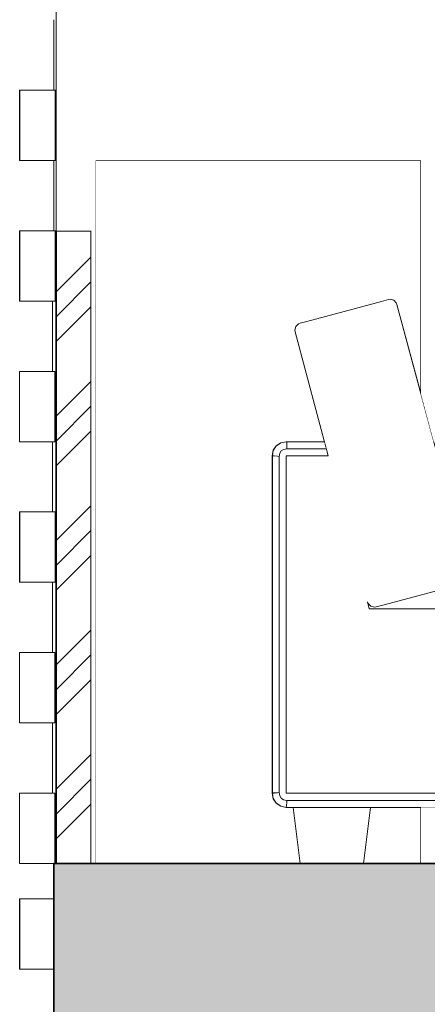
# Model space of a CAD drawing. Units: metres. Extents: x -6 to 275, y -11 to 35.
# Drawn here: x -4 to -4, y 10 to 11 of the extents above; entities that cross this region are included whole.
import ezdxf

# ---------------------------------------------------------------- set-up
doc = ezdxf.new("R2010")
doc.units = ezdxf.units.M
doc.header["$MEASUREMENT"] = 0
doc.set_wipeout_variables(frame=1)
doc.linetypes.add('Wipeout_Contour', pattern=[1, 0, -1])
for name, color, linetype in [('Columns', 7, 'Continuous'), ('Interior - Furniture', 7, 'Continuous'), ('Structural - Bearing', 7, 'Continuous')]:
    doc.layers.add(name, color=color, linetype=linetype)
for name, color, linetype, lineweight in [('Columns_Kalem_No__2', 8, 'Continuous', 15), ('Interior - Furniture _Kalem_No__1', 7, 'Continuous', 13), ('Structural - Bearing_Kalem_No__27', 7, 'Continuous', 35)]:
    doc.layers.add(name, color=color, linetype=linetype, lineweight=lineweight)
for name, color, linetype, lineweight, true_color in [('Döşeme_Kalem_No__109', 7, 'Continuous', 13, 0xb4e4dc), ('Döşeme_Kalem_No__29', 7, 'Continuous', 35, 0x3dad99), ('Interior - Furniture _Kalem_No__24', 7, 'Continuous', 20, 0x029e21), ('Structural - Bearing_Kalem_No__107', 7, 'Continuous', 13, 0xaaaaaa), ('Structural - Bearing_Kalem_No__87', 7, 'Continuous', 20, 0x6a6a6a)]:
    doc.layers.add(name, color=color, linetype=linetype, lineweight=lineweight, true_color=true_color)

msp = doc.modelspace()

# ---------------------------------------------------------------- wipeouts: each hides what was drawn before it
at = {"color": 0, "linetype": 'Wipeout_Contour', "lineweight": 0, "ltscale": 46.891845}
msp.add_wipeout([(-4.407, 10.9), (-4.4104, 10.9), (-4.4104, 10.8), (-4.407, 10.8)], dxfattribs=at).dxf.layer = 'Columns'
at = {"color": 0, "linetype": 'Wipeout_Contour', "lineweight": 0, "ltscale": 46.152452}
msp.add_wipeout([(-4.407, 10.7), (-4.4104, 10.7), (-4.4104, 10.6), (-4.407, 10.6)], dxfattribs=at).dxf.layer = 'Columns'
at = {"color": 0, "linetype": 'Wipeout_Contour', "lineweight": 0, "ltscale": 46.597881}
msp.add_wipeout([(-4.4588, 10.7), (-4.4585, 10.7), (-4.4585, 10.8), (-4.4588, 10.8)], dxfattribs=at).dxf.layer = 'Structural - Bearing'
at = {"color": 0, "linetype": 'Wipeout_Contour', "lineweight": 0, "ltscale": 45.860729}
msp.add_wipeout([(-4.4588, 10.6), (-4.4588, 10.5), (-4.4585, 10.5), (-4.4585, 10.6)], dxfattribs=at).dxf.layer = 'Structural - Bearing'
at = {"color": 0, "linetype": 'Wipeout_Contour', "lineweight": 0, "ltscale": 44.392956}
msp.add_wipeout([(-4.4588, 10.1), (-4.4585, 10.1), (-4.4585, 10.2), (-4.4588, 10.2)], dxfattribs=at).dxf.layer = 'Structural - Bearing'
at = {"color": 0, "linetype": 'Wipeout_Contour', "lineweight": 0, "ltscale": 42.099434}
msp.add_wipeout([(-3.9698, 9.7), (-3.8884, 9.7), (-3.8884, 9.78), (-3.9598, 9.78)], dxfattribs=at).dxf.layer = 'Structural - Bearing'
at = {"color": 0, "linetype": 'Wipeout_Contour', "lineweight": 0, "ltscale": 42.390401}
msp.add_wipeout([(-4.4585, 9.55), (-4.4585, 9.65), (-4.4588, 9.65), (-4.4588, 9.55)], dxfattribs=at).dxf.layer = 'Structural - Bearing'

# ---------------------------------------------------------------- next in the draw order: linework, layer by layer
at = {"layer": 'Columns_Kalem_No__2', "color": 0, "linetype": 'Continuous', "lineweight": 15}
for p, q in [((-4.4104, 10.8), (-4.4104, 10.9)), ((-4.4104, 10.6), (-4.4104, 10.7))]:
    msp.add_line(p, q, dxfattribs=at)

# ---------------------------------------------------------------- next in the draw order: wipeouts: each hides what was drawn before it
at = {"color": 0, "linetype": 'Wipeout_Contour', "lineweight": 0, "ltscale": 311.474183}
msp.add_wipeout([(-3.8884, 10.7), (-4.3508, 10.7), (-4.3508, 9.7), (-4.0598, 9.7), (-4.0698, 9.78), (-4.0798, 9.78), (-4.0875, 9.7815), (-4.094, 9.7859), (-4.0983, 9.7923), (-4.0998, 9.8), (-4.0998, 10.28), (-4.0983, 10.2877), (-4.094, 10.2941), (-4.0875, 10.2985), (-4.0798, 10.3), (-4.0254, 10.3), (-4.0672, 10.4561), (-4.0676, 10.4587), (-4.0662, 10.4637), (-4.0626, 10.4674), (-4.0602, 10.4684), (-3.9443, 10.4994), (-3.9346, 10.502), (-3.932, 10.5024), (-3.927, 10.501), (-3.9234, 10.4974), (-3.9224, 10.495), (-3.8884, 10.3683)], dxfattribs=at).dxf.layer = 'Structural - Bearing'
at = {"color": 0, "linetype": 'Wipeout_Contour', "lineweight": 0, "ltscale": 42.35161}
msp.add_wipeout([(-4.4585, 9.65), (-4.4585, 9.55), (-4.4104, 9.55), (-4.4104, 9.65)], dxfattribs=at).dxf.layer = 'Structural - Bearing'

# ---------------------------------------------------------------- next in the draw order: linework, layer by layer
at = {"layer": 'Interior - Furniture _Kalem_No__24', "color": 0, "linetype": 'Continuous', "lineweight": 20}
for p, q in [((-3.9443, 10.4994), (-3.9346, 10.502)), ((-3.9346, 10.502), (-3.932, 10.5024)), ((-3.927, 10.501), (-3.932, 10.5024)), ((-3.9234, 10.4974), (-3.927, 10.501)), ((-4.0505, 10.471), (-3.9443, 10.4994)), ((-3.9224, 10.495), (-3.9234, 10.4974)), ((-4.0676, 10.4587), (-4.0662, 10.4637)), ((-4.0672, 10.4561), (-4.0676, 10.4587)), ((-4.0662, 10.4637), (-4.0626, 10.4674)), ((-4.0626, 10.4674), (-4.0602, 10.4684)), ((-4.0602, 10.4684), (-4.0505, 10.471))]:
    msp.add_line(p, q, dxfattribs=at)
at = {"layer": 'Structural - Bearing_Kalem_No__27', "color": 0, "linetype": 'Continuous', "lineweight": 35}
msp.add_line((-4.357, 9.7), (-4.357, 10.6), dxfattribs=at)
at = {"layer": 'Structural - Bearing_Kalem_No__87', "color": 0, "linetype": 'Continuous', "lineweight": 20}
for p, q in [((-3.8884, 10.7), (-4.3508, 10.7)), ((-4.3508, 10.7), (-4.3508, 9.7)), ((-3.8884, 10.3683), (-3.8884, 10.7)), ((-3.8884, 9.7), (-3.8884, 9.78)), ((-4.4588, 9.55), (-4.4588, 9.65)), ((-4.4588, 9.65), (-4.4585, 9.65)), ((-4.4585, 9.65), (-4.4585, 9.55)), ((-4.4104, 9.65), (-4.4585, 9.65)), ((-4.4585, 9.55), (-4.4588, 9.55)), ((-4.4104, 9.55), (-4.4585, 9.55))]:
    msp.add_line(p, q, dxfattribs=at)

# ---------------------------------------------------------------- next in the draw order: wipeouts: each hides what was drawn before it
at = {"color": 0, "linetype": 'Wipeout_Contour', "lineweight": 0, "ltscale": 42.483004}
msp.add_wipeout([(-4.0875, 9.7815), (-4.0798, 9.78), (-4.0798, 9.7803), (-4.0874, 9.7818)], dxfattribs=at).dxf.layer = 'Interior - Furniture'
at = {"color": 0, "linetype": 'Wipeout_Contour', "lineweight": 0, "ltscale": 42.186913}
msp.add_wipeout([(-3.9698, 9.7), (-3.9598, 9.78), (-4.0698, 9.78), (-4.0598, 9.7)], dxfattribs=at).dxf.layer = 'Interior - Furniture'
at = {"color": 0, "linetype": 'Wipeout_Contour', "lineweight": 0, "ltscale": 46.519673}
msp.add_wipeout([(-4.4074, 10.7), (-4.4073, 10.7), (-4.4073, 10.8), (-4.4074, 10.8)], dxfattribs=at).dxf.layer = 'Structural - Bearing'

# ---------------------------------------------------------------- next in the draw order: wipeouts: each hides what was drawn before it
at = {"color": 0, "linetype": 'Wipeout_Contour', "lineweight": 0, "ltscale": 42.514593}
msp.add_wipeout([(-4.094, 9.7859), (-4.0875, 9.7815), (-4.0874, 9.7818), (-4.0937, 9.7861)], dxfattribs=at).dxf.layer = 'Interior - Furniture'
at = {"color": 0, "linetype": 'Wipeout_Contour', "lineweight": 0, "ltscale": 41.922738}
msp.add_wipeout([(-4.0798, 9.78), (-3.3206, 9.78), (-3.3206, 9.7803), (-4.0798, 9.7803)], dxfattribs=at).dxf.layer = 'Interior - Furniture'
at = {"color": 0, "linetype": 'Wipeout_Contour', "lineweight": 0, "ltscale": 46.520643}
msp.add_wipeout([(-4.4074, 10.8), (-4.4085, 10.8), (-4.4085, 10.7), (-4.4074, 10.7)], dxfattribs=at).dxf.layer = 'Structural - Bearing'

# ---------------------------------------------------------------- next in the draw order: linework, layer by layer
at = {"layer": 'Structural - Bearing_Kalem_No__87', "color": 0, "linetype": 'Continuous', "lineweight": 20}
for p, q in [((-4.4085, 10.8), (-4.4074, 10.8)), ((-4.4074, 10.8), (-4.4073, 10.8)), ((-4.4074, 10.7), (-4.4074, 10.8)), ((-4.4073, 10.7), (-4.4073, 10.8)), ((-4.4085, 10.7), (-4.4074, 10.7)), ((-4.4073, 10.7), (-4.4074, 10.7))]:
    msp.add_line(p, q, dxfattribs=at)

# ---------------------------------------------------------------- next in the draw order: wipeouts: each hides what was drawn before it
at = {"color": 0, "linetype": 'Wipeout_Contour', "lineweight": 0, "ltscale": 42.540956}
msp.add_wipeout([(-4.0983, 9.7923), (-4.094, 9.7859), (-4.0937, 9.7861), (-4.098, 9.7925)], dxfattribs=at).dxf.layer = 'Interior - Furniture'
at = {"color": 0, "linetype": 'Wipeout_Contour', "lineweight": 0, "ltscale": 41.928244}
msp.add_wipeout([(-4.0798, 9.7803), (-3.3206, 9.7803), (-3.3206, 9.7829), (-4.0795, 9.7829)], dxfattribs=at).dxf.layer = 'Interior - Furniture'

# ---------------------------------------------------------------- next in the draw order: wipeouts: each hides what was drawn before it
at = {"color": 0, "linetype": 'Wipeout_Contour', "lineweight": 0, "ltscale": 42.555085}
msp.add_wipeout([(-4.0998, 9.8), (-4.0983, 9.7923), (-4.098, 9.7925), (-4.0995, 9.8)], dxfattribs=at).dxf.layer = 'Interior - Furniture'
at = {"color": 0, "linetype": 'Wipeout_Contour', "lineweight": 0, "ltscale": 42.521701}
msp.add_wipeout([(-4.0874, 9.7818), (-4.0798, 9.7803), (-4.0795, 9.7829), (-4.0863, 9.7843)], dxfattribs=at).dxf.layer = 'Interior - Furniture'
at = {"color": 0, "linetype": 'Wipeout_Contour', "lineweight": 0, "ltscale": 46.519322}
msp.add_wipeout([(-4.407, 10.8), (-4.4073, 10.8), (-4.4073, 10.7), (-4.407, 10.7)], dxfattribs=at).dxf.layer = 'Structural - Bearing'

# ---------------------------------------------------------------- next in the draw order: linework, layer by layer
at = {"layer": 'Structural - Bearing_Kalem_No__87', "color": 0, "linetype": 'Continuous', "lineweight": 20}
for p, q in [((-4.4073, 10.8), (-4.407, 10.8)), ((-4.407, 10.7), (-4.4073, 10.7))]:
    msp.add_line(p, q, dxfattribs=at)

# ---------------------------------------------------------------- next in the draw order: wipeouts: each hides what was drawn before it
at = {"color": 0, "linetype": 'Wipeout_Contour', "lineweight": 0, "ltscale": 42.597817}
msp.add_wipeout([(-4.0998, 9.8005), (-4.0998, 9.8), (-4.0995, 9.8), (-4.0995, 9.8005)], dxfattribs=at).dxf.layer = 'Interior - Furniture'
at = {"color": 0, "linetype": 'Wipeout_Contour', "lineweight": 0, "ltscale": 42.599427}
msp.add_wipeout([(-4.0937, 9.7861), (-4.0874, 9.7818), (-4.0863, 9.7843), (-4.0919, 9.788)], dxfattribs=at).dxf.layer = 'Interior - Furniture'

# ---------------------------------------------------------------- next in the draw order: wipeouts: each hides what was drawn before it
at = {"color": 0, "linetype": 'Wipeout_Contour', "lineweight": 0, "ltscale": 43.443074}
msp.add_wipeout([(-4.0998, 10.28), (-4.0998, 9.8005), (-4.0995, 9.8005), (-4.0995, 10.28)], dxfattribs=at).dxf.layer = 'Interior - Furniture'
at = {"color": 0, "linetype": 'Wipeout_Contour', "lineweight": 0, "ltscale": 42.632582}
msp.add_wipeout([(-4.098, 9.7925), (-4.0937, 9.7861), (-4.0919, 9.788), (-4.0956, 9.7935)], dxfattribs=at).dxf.layer = 'Interior - Furniture'
at = {"color": 0, "linetype": 'Wipeout_Contour', "lineweight": 0, "ltscale": 41.941291}
msp.add_wipeout([(-4.0795, 9.7829), (-3.3206, 9.7829), (-3.3206, 9.7874), (-4.0791, 9.7874)], dxfattribs=at).dxf.layer = 'Interior - Furniture'
at = {"color": 0, "linetype": 'Wipeout_Contour', "lineweight": 0, "ltscale": 49.273438}
msp.add_wipeout([(-4.407, 12.35), (-4.407, 10.6), (-4.4069, 10.6), (-4.4069, 12.35)], dxfattribs=at).dxf.layer = 'Structural - Bearing'

# ---------------------------------------------------------------- next in the draw order: linework, layer by layer
at = {"layer": 'Interior - Furniture _Kalem_No__1', "color": 0, "linetype": 'Continuous', "lineweight": 13}
for p, q in [((-4.0598, 9.7), (-4.0698, 9.78)), ((-3.9698, 9.7), (-3.9598, 9.78))]:
    msp.add_line(p, q, dxfattribs=at)
at = {"layer": 'Structural - Bearing_Kalem_No__87', "color": 0, "linetype": 'Continuous', "lineweight": 20}
msp.add_line((-4.407, 12.35), (-4.407, 10.6), dxfattribs=at)

# ---------------------------------------------------------------- next in the draw order: wipeouts: each hides what was drawn before it
at = {"color": 0, "linetype": 'Wipeout_Contour', "lineweight": 0, "ltscale": 44.282669}
msp.add_wipeout([(-4.0983, 10.2877), (-4.0998, 10.28), (-4.0995, 10.28), (-4.098, 10.2875)], dxfattribs=at).dxf.layer = 'Interior - Furniture'
at = {"color": 0, "linetype": 'Wipeout_Contour', "lineweight": 0, "ltscale": 42.61677}
msp.add_wipeout([(-4.0995, 9.8), (-4.098, 9.7925), (-4.0956, 9.7935), (-4.0969, 9.8003)], dxfattribs=at).dxf.layer = 'Interior - Furniture'
at = {"color": 0, "linetype": 'Wipeout_Contour', "lineweight": 0, "ltscale": 42.563202}
msp.add_wipeout([(-4.0863, 9.7843), (-4.0795, 9.7829), (-4.0791, 9.7874), (-4.0846, 9.7885)], dxfattribs=at).dxf.layer = 'Interior - Furniture'

# ---------------------------------------------------------------- next in the draw order: wipeouts: each hides what was drawn before it
at = {"color": 0, "linetype": 'Wipeout_Contour', "lineweight": 0, "ltscale": 44.306393}
msp.add_wipeout([(-4.094, 10.2941), (-4.0983, 10.2877), (-4.098, 10.2875), (-4.0937, 10.2939)], dxfattribs=at).dxf.layer = 'Interior - Furniture'
at = {"color": 0, "linetype": 'Wipeout_Contour', "lineweight": 0, "ltscale": 43.01023}
msp.add_wipeout([(-4.0995, 9.8005), (-4.0995, 9.8), (-4.0969, 9.8003), (-4.0969, 9.8005)], dxfattribs=at).dxf.layer = 'Interior - Furniture'
at = {"color": 0, "linetype": 'Wipeout_Contour', "lineweight": 0, "ltscale": 42.670875}
msp.add_wipeout([(-4.0919, 9.788), (-4.0863, 9.7843), (-4.0846, 9.7885), (-4.0886, 9.7912)], dxfattribs=at).dxf.layer = 'Interior - Furniture'
at = {"color": 0, "linetype": 'Wipeout_Contour', "lineweight": 0, "ltscale": 46.561079}
msp.add_wipeout([(-4.4585, 10.8), (-4.4585, 10.7), (-4.4085, 10.7), (-4.4085, 10.8)], dxfattribs=at).dxf.layer = 'Structural - Bearing'
at = {"color": 0, "linetype": 'Wipeout_Contour', "lineweight": 0, "ltscale": 221.021788}
msp.add_wipeout([(-4.4086, 9.9), (-4.4119, 9.9), (-4.4119, 9.8), (-4.4086, 9.8), (-4.4086, 9.7), (-4.407, 9.7), (-4.407, 10.6), (-4.4085, 10.6), (-4.4085, 10.5), (-4.4119, 10.5), (-4.4119, 10.4), (-4.4086, 10.4), (-4.4086, 10.3), (-4.4119, 10.3), (-4.4119, 10.2), (-4.4085, 10.2), (-4.4085, 10.1), (-4.4119, 10.1), (-4.4119, 10), (-4.4086, 10)], dxfattribs=at).dxf.layer = 'Structural - Bearing'

# ---------------------------------------------------------------- next in the draw order: hatches: boundary and pattern name
at = {"layer": 'Structural - Bearing_Kalem_No__107', "linetype": 'Continuous', "lineweight": 13}
h = msp.add_hatch(dxfattribs=at)
h.set_pattern_fill('ALUMINUM', color=0, style=0, pattern_type=2)
h.set_pattern_definition([(45, (0, 0), (-0.0883883, 0.0883883), []), (45, (-0.01768, 0.01768), (-0.0883883, 0.0883883), []), (45, (-0.03536, 0.03536), (-0.0883883, 0.0883883), [])])
h.paths.add_polyline_path([(-4.357, 10.6), (-4.407, 10.6), (-4.407, 9.7), (-4.357, 9.7)])

# ---------------------------------------------------------------- next in the draw order: linework, layer by layer
at = {"layer": 'Interior - Furniture _Kalem_No__1', "color": 0, "linetype": 'Continuous', "lineweight": 13}
for p, q in [((-4.0798, 9.78), (-4.0798, 9.7803)), ((-3.3206, 9.78), (-4.0798, 9.78))]:
    msp.add_line(p, q, dxfattribs=at)
at = {"layer": 'Structural - Bearing_Kalem_No__27', "color": 0, "linetype": 'Continuous', "lineweight": 35}
for p, q in [((-4.407, 10.6), (-4.357, 10.6)), ((-4.407, 9.7), (-4.407, 10.6)), ((-4.407, 9.7), (-4.357, 9.7))]:
    msp.add_line(p, q, dxfattribs=at)
at = {"layer": 'Structural - Bearing_Kalem_No__87', "color": 0, "linetype": 'Continuous', "lineweight": 20}
for p, q in [((-4.4588, 10.7), (-4.4588, 10.8)), ((-4.4588, 10.8), (-4.4585, 10.8)), ((-4.4585, 10.8), (-4.4585, 10.7)), ((-4.4085, 10.8), (-4.4585, 10.8)), ((-4.4085, 10.8), (-4.4085, 10.7)), ((-4.4585, 10.7), (-4.4588, 10.7)), ((-4.4085, 10.7), (-4.4585, 10.7)), ((-4.407, 10.6), (-4.4085, 10.6)), ((-4.4119, 10.5), (-4.4119, 10.4)), ((-4.4119, 10.3), (-4.4119, 10.2)), ((-4.4119, 10.1), (-4.4119, 10)), ((-4.4119, 9.9), (-4.4119, 9.8))]:
    msp.add_line(p, q, dxfattribs=at)

# ---------------------------------------------------------------- next in the draw order: wipeouts: each hides what was drawn before it
at = {"color": 0, "linetype": 'Wipeout_Contour', "lineweight": 0, "ltscale": 44.321168}
msp.add_wipeout([(-4.0875, 10.2985), (-4.094, 10.2941), (-4.0937, 10.2939), (-4.0874, 10.2982)], dxfattribs=at).dxf.layer = 'Interior - Furniture'
at = {"color": 0, "linetype": 'Wipeout_Contour', "lineweight": 0, "ltscale": 43.440236}
msp.add_wipeout([(-4.0995, 10.28), (-4.0995, 9.8005), (-4.0969, 9.8005), (-4.0969, 10.2797)], dxfattribs=at).dxf.layer = 'Interior - Furniture'
at = {"color": 0, "linetype": 'Wipeout_Contour', "lineweight": 0, "ltscale": 52.251757}
msp.add_wipeout([(-4.0791, 9.7874), (-3.3206, 9.7874), (-3.3206, 9.7881), (-3.3208, 9.79), (-4.0788, 9.79)], dxfattribs=at).dxf.layer = 'Interior - Furniture'

# ---------------------------------------------------------------- next in the draw order: wipeouts: each hides what was drawn before it
at = {"color": 0, "linetype": 'Wipeout_Contour', "lineweight": 0, "ltscale": 44.258458}
msp.add_wipeout([(-4.357, 10.6), (-4.357, 9.7), (-4.3508, 9.7), (-4.3508, 10.6)], dxfattribs=at).dxf.layer = 'Columns'
at = {"color": 0, "linetype": 'Wipeout_Contour', "lineweight": 0, "ltscale": 41.984798}
msp.add_wipeout([(-3.8884, 9.7), (-3.8664, 9.7), (-3.8664, 9.78), (-3.8884, 9.78)], dxfattribs=at).dxf.layer = 'Columns'
at = {"color": 0, "linetype": 'Wipeout_Contour', "lineweight": 0, "ltscale": 44.328796}
msp.add_wipeout([(-4.0798, 10.3), (-4.0875, 10.2985), (-4.0874, 10.2982), (-4.0798, 10.2997)], dxfattribs=at).dxf.layer = 'Interior - Furniture'
at = {"color": 0, "linetype": 'Wipeout_Contour', "lineweight": 0, "ltscale": 44.220927}
msp.add_wipeout([(-4.098, 10.2875), (-4.0995, 10.28), (-4.0969, 10.2797), (-4.0956, 10.2865)], dxfattribs=at).dxf.layer = 'Interior - Furniture'
at = {"color": 0, "linetype": 'Wipeout_Contour', "lineweight": 0, "ltscale": 42.722249}
msp.add_wipeout([(-4.0956, 9.7935), (-4.0919, 9.788), (-4.0886, 9.7912), (-4.0913, 9.7952)], dxfattribs=at).dxf.layer = 'Interior - Furniture'
at = {"color": 0, "linetype": 'Wipeout_Contour', "lineweight": 0, "ltscale": 45.823355}
msp.add_wipeout([(-4.4585, 10.6), (-4.4585, 10.5), (-4.4085, 10.5), (-4.4085, 10.6)], dxfattribs=at).dxf.layer = 'Structural - Bearing'
at = {"color": 0, "linetype": 'Wipeout_Contour', "lineweight": 0, "ltscale": 45.047112}
msp.add_wipeout([(-4.4088, 10.3), (-4.4086, 10.3), (-4.4086, 10.4), (-4.4088, 10.4)], dxfattribs=at).dxf.layer = 'Structural - Bearing'
at = {"color": 0, "linetype": 'Wipeout_Contour', "lineweight": 0, "ltscale": 44.354387}
msp.add_wipeout([(-4.4585, 10.2), (-4.4585, 10.1), (-4.4085, 10.1), (-4.4085, 10.2)], dxfattribs=at).dxf.layer = 'Structural - Bearing'
at = {"color": 0, "linetype": 'Wipeout_Contour', "lineweight": 0, "ltscale": 43.58131}
msp.add_wipeout([(-4.4088, 10), (-4.4088, 9.9), (-4.4086, 9.9), (-4.4086, 10)], dxfattribs=at).dxf.layer = 'Structural - Bearing'
at = {"color": 0, "linetype": 'Wipeout_Contour', "lineweight": 0, "ltscale": 42.85201}
msp.add_wipeout([(-4.4088, 9.7), (-4.4086, 9.7), (-4.4086, 9.8), (-4.4088, 9.8)], dxfattribs=at).dxf.layer = 'Structural - Bearing'

# ---------------------------------------------------------------- next in the draw order: linework, layer by layer
at = {"layer": 'Structural - Bearing_Kalem_No__87', "color": 0, "linetype": 'Continuous', "lineweight": 20}
for p, q in [((-4.4588, 10.5), (-4.4588, 10.6)), ((-4.4588, 10.6), (-4.4585, 10.6)), ((-4.4585, 10.6), (-4.4585, 10.5)), ((-4.4085, 10.6), (-4.4585, 10.6)), ((-4.4085, 10.6), (-4.4085, 10.5)), ((-4.4585, 10.5), (-4.4588, 10.5)), ((-4.4085, 10.5), (-4.4585, 10.5)), ((-4.4588, 10.1), (-4.4588, 10.2)), ((-4.4588, 10.2), (-4.4585, 10.2)), ((-4.4585, 10.2), (-4.4585, 10.1)), ((-4.4085, 10.2), (-4.4585, 10.2)), ((-4.4085, 10.2), (-4.4085, 10.1)), ((-4.4585, 10.1), (-4.4588, 10.1)), ((-4.4085, 10.1), (-4.4585, 10.1))]:
    msp.add_line(p, q, dxfattribs=at)

# ---------------------------------------------------------------- next in the draw order: wipeouts: each hides what was drawn before it
at = {"color": 0, "linetype": 'Wipeout_Contour', "lineweight": 0, "ltscale": 44.237796}
msp.add_wipeout([(-4.0937, 10.2939), (-4.098, 10.2875), (-4.0956, 10.2865), (-4.0919, 10.292)], dxfattribs=at).dxf.layer = 'Interior - Furniture'
at = {"color": 0, "linetype": 'Wipeout_Contour', "lineweight": 0, "ltscale": 44.372752}
msp.add_wipeout([(-4.079, 10.3), (-4.0798, 10.3), (-4.0798, 10.2997), (-4.079, 10.2997)], dxfattribs=at).dxf.layer = 'Interior - Furniture'
at = {"color": 0, "linetype": 'Wipeout_Contour', "lineweight": 0, "ltscale": 53.72098}
msp.add_wipeout([(-4.0969, 9.8003), (-4.0956, 9.7935), (-4.0913, 9.7952), (-4.0924, 9.8007), (-4.0946, 9.8005)], dxfattribs=at).dxf.layer = 'Interior - Furniture'
at = {"color": 0, "linetype": 'Wipeout_Contour', "lineweight": 0, "ltscale": 45.088168}
msp.add_wipeout([(-4.4088, 10.3), (-4.4088, 10.4), (-4.4588, 10.4), (-4.4588, 10.3)], dxfattribs=at).dxf.layer = 'Structural - Bearing'
at = {"color": 0, "linetype": 'Wipeout_Contour', "lineweight": 0, "ltscale": 43.623788}
msp.add_wipeout([(-4.4088, 9.9), (-4.4088, 10), (-4.4588, 10), (-4.4588, 9.9)], dxfattribs=at).dxf.layer = 'Structural - Bearing'
at = {"color": 0, "linetype": 'Wipeout_Contour', "lineweight": 0, "ltscale": 42.895233}
msp.add_wipeout([(-4.4088, 9.7), (-4.4088, 9.8), (-4.4588, 9.8), (-4.4588, 9.7)], dxfattribs=at).dxf.layer = 'Structural - Bearing'

# ---------------------------------------------------------------- next in the draw order: hatches: boundary and pattern name
at = {"layer": 'Döşeme_Kalem_No__109', "linetype": 'Continuous', "lineweight": 13}
h = msp.add_hatch(dxfattribs=at)
h.set_pattern_fill('BETONARME', color=0, style=0, pattern_type=2)
h.set_pattern_definition([(0, (0, 0), (0, 0.311769), [0.03, -0.15]), (0, (0.09, 0.1559), (0, 0.311769), [0.03, -0.15]), (60, (0, 0), (-0.27, 0.1558846), [0.03, -0.15]), (60, (0.18, 0), (-0.27, 0.1558846), [0.03, -0.15]), (120, (0.03, 0), (0.27, 0.1558846), [0.03, -0.15]), (120, (0.21, 0), (0.27, 0.1558846), [0.03, -0.15]), (0, (0, 0.03), (0, 0.06), [0, -0.06, 0, -0.09]), (45, (0.03, 0.03), (-0.0424264, 0.0424264), [0, -0.045, 0, -0.075])])
h.paths.add_polyline_path([(14.278, 9.4), (14.278, 9.7), (-4.4104, 9.7), (-4.4104, 9.4)])

# ---------------------------------------------------------------- next in the draw order: linework, layer by layer
at = {"layer": 'Döşeme_Kalem_No__29', "color": 0, "linetype": 'Continuous', "lineweight": 35}
for p, q in [((-4.4104, 9.7), (14.278, 9.7)), ((-4.4104, 9.4), (-4.4104, 9.7))]:
    msp.add_line(p, q, dxfattribs=at)
at = {"layer": 'Structural - Bearing_Kalem_No__87', "color": 0, "linetype": 'Continuous', "lineweight": 20}
for p, q in [((-4.4588, 10.3), (-4.4588, 10.4)), ((-4.4588, 10.4), (-4.4088, 10.4)), ((-4.4088, 10.3), (-4.4088, 10.4)), ((-4.4088, 10.4), (-4.4086, 10.4)), ((-4.4588, 10.3), (-4.4088, 10.3)), ((-4.4086, 10.3), (-4.4088, 10.3)), ((-4.4588, 9.9), (-4.4588, 10)), ((-4.4588, 10), (-4.4088, 10)), ((-4.4088, 9.9), (-4.4088, 10)), ((-4.4088, 10), (-4.4086, 10)), ((-4.4588, 9.9), (-4.4088, 9.9)), ((-4.4086, 9.9), (-4.4088, 9.9)), ((-4.4588, 9.7), (-4.4588, 9.8)), ((-4.4588, 9.8), (-4.4088, 9.8)), ((-4.4088, 9.7), (-4.4088, 9.8)), ((-4.4088, 9.8), (-4.4086, 9.8)), ((-4.4588, 9.7), (-4.4104, 9.7))]:
    msp.add_line(p, q, dxfattribs=at)

# ---------------------------------------------------------------- next in the draw order: wipeouts: each hides what was drawn before it
at = {"color": 0, "linetype": 'Wipeout_Contour', "lineweight": 0, "ltscale": 44.282806}
msp.add_wipeout([(-4.0874, 10.2982), (-4.0937, 10.2939), (-4.0919, 10.292), (-4.0863, 10.2957)], dxfattribs=at).dxf.layer = 'Interior - Furniture'
at = {"color": 0, "linetype": 'Wipeout_Contour', "lineweight": 0, "ltscale": 44.319409}
msp.add_wipeout([(-4.079, 10.2997), (-4.0253, 10.2997), (-4.0254, 10.3), (-4.079, 10.3)], dxfattribs=at).dxf.layer = 'Interior - Furniture'
at = {"color": 0, "linetype": 'Wipeout_Contour', "lineweight": 0, "ltscale": 32.161044}
msp.add_wipeout([(-4.0969, 9.8005), (-4.0969, 9.8003), (-4.0946, 9.8005)], dxfattribs=at).dxf.layer = 'Interior - Furniture'
at = {"color": 0, "linetype": 'Wipeout_Contour', "lineweight": 0, "ltscale": 42.556959}
msp.add_wipeout([(-4.0846, 9.7885), (-4.0791, 9.7874), (-4.0788, 9.79), (-4.0836, 9.7909)], dxfattribs=at).dxf.layer = 'Interior - Furniture'

# ---------------------------------------------------------------- next in the draw order: wipeouts: each hides what was drawn before it
at = {"color": 0, "linetype": 'Wipeout_Contour', "lineweight": 0, "ltscale": 44.339013}
msp.add_wipeout([(-4.0798, 10.2997), (-4.0874, 10.2982), (-4.0863, 10.2957), (-4.0795, 10.2971)], dxfattribs=at).dxf.layer = 'Interior - Furniture'
at = {"color": 0, "linetype": 'Wipeout_Contour', "lineweight": 0, "ltscale": 53.606219}
msp.add_wipeout([(-4.0969, 10.2797), (-4.0969, 9.8005), (-4.0946, 9.8005), (-4.0924, 9.8007), (-4.0924, 10.2793)], dxfattribs=at).dxf.layer = 'Interior - Furniture'
at = {"color": 0, "linetype": 'Wipeout_Contour', "lineweight": 0, "ltscale": 42.654463}
msp.add_wipeout([(-4.0886, 9.7912), (-4.0846, 9.7885), (-4.0836, 9.7909), (-4.0868, 9.7931)], dxfattribs=at).dxf.layer = 'Interior - Furniture'

# ---------------------------------------------------------------- next in the draw order: linework, layer by layer
at = {"layer": 'Interior - Furniture _Kalem_No__1', "color": 0, "linetype": 'Continuous', "lineweight": 13}
for p, q in [((-4.0998, 9.8), (-4.0998, 9.8005)), ((-4.0995, 9.8005), (-4.0998, 9.8005)), ((-4.0798, 9.78), (-4.0875, 9.7815)), ((-4.0795, 9.7829), (-4.0798, 9.7803))]:
    msp.add_line(p, q, dxfattribs=at)

# ---------------------------------------------------------------- next in the draw order: wipeouts: each hides what was drawn before it
at = {"color": 0, "linetype": 'Wipeout_Contour', "lineweight": 0, "ltscale": 44.47154}
msp.add_wipeout([(-4.079, 10.2997), (-4.0798, 10.2997), (-4.0795, 10.2971), (-4.079, 10.2971)], dxfattribs=at).dxf.layer = 'Interior - Furniture'
at = {"color": 0, "linetype": 'Wipeout_Contour', "lineweight": 0, "ltscale": 44.148596}
msp.add_wipeout([(-4.0956, 10.2865), (-4.0969, 10.2797), (-4.0924, 10.2793), (-4.0913, 10.2848)], dxfattribs=at).dxf.layer = 'Interior - Furniture'
at = {"color": 0, "linetype": 'Wipeout_Contour', "lineweight": 0, "ltscale": 42.690579}
msp.add_wipeout([(-4.0913, 9.7952), (-4.0886, 9.7912), (-4.0868, 9.7931), (-4.0889, 9.7962)], dxfattribs=at).dxf.layer = 'Interior - Furniture'

# ---------------------------------------------------------------- next in the draw order: wipeouts: each hides what was drawn before it
at = {"color": 0, "linetype": 'Wipeout_Contour', "lineweight": 0, "ltscale": 44.171134}
msp.add_wipeout([(-4.0919, 10.292), (-4.0956, 10.2865), (-4.0913, 10.2848), (-4.0886, 10.2888)], dxfattribs=at).dxf.layer = 'Interior - Furniture'
at = {"color": 0, "linetype": 'Wipeout_Contour', "lineweight": 0, "ltscale": 44.309473}
msp.add_wipeout([(-4.079, 10.2971), (-4.0246, 10.2971), (-4.0253, 10.2997), (-4.079, 10.2997)], dxfattribs=at).dxf.layer = 'Interior - Furniture'
at = {"color": 0, "linetype": 'Wipeout_Contour', "lineweight": 0, "ltscale": 42.644496}
msp.add_wipeout([(-4.0924, 9.8007), (-4.0913, 9.7952), (-4.0889, 9.7962), (-4.0898, 9.801)], dxfattribs=at).dxf.layer = 'Interior - Furniture'

# ---------------------------------------------------------------- next in the draw order: linework, layer by layer
at = {"layer": 'Interior - Furniture _Kalem_No__1', "color": 0, "linetype": 'Continuous', "lineweight": 13}
for p in [(-4.0998, 9.8005), (-4.0995, 10.28)]:
    msp.add_line(p, (-4.0998, 10.28), dxfattribs=at)

# ---------------------------------------------------------------- next in the draw order: wipeouts: each hides what was drawn before it
at = {"color": 0, "linetype": 'Wipeout_Contour', "lineweight": 0, "ltscale": 44.260782}
msp.add_wipeout([(-4.0863, 10.2957), (-4.0919, 10.292), (-4.0886, 10.2888), (-4.0846, 10.2915)], dxfattribs=at).dxf.layer = 'Interior - Furniture'
at = {"color": 0, "linetype": 'Wipeout_Contour', "lineweight": 0, "ltscale": 43.429322}
msp.add_wipeout([(-4.0924, 10.2793), (-4.0924, 9.8007), (-4.0898, 9.801), (-4.0898, 10.279)], dxfattribs=at).dxf.layer = 'Interior - Furniture'

# ---------------------------------------------------------------- next in the draw order: linework, layer by layer
at = {"layer": 'Interior - Furniture _Kalem_No__1', "color": 0, "linetype": 'Continuous', "lineweight": 13}
for p, q in [((-4.0983, 9.7923), (-4.0998, 9.8)), ((-4.0969, 9.8005), (-4.0995, 9.8005))]:
    msp.add_line(p, q, dxfattribs=at)

# ---------------------------------------------------------------- next in the draw order: wipeouts: each hides what was drawn before it
at = {"color": 0, "linetype": 'Wipeout_Contour', "lineweight": 0, "ltscale": 44.351609}
msp.add_wipeout([(-4.0795, 10.2971), (-4.0863, 10.2957), (-4.0846, 10.2915), (-4.0791, 10.2926)], dxfattribs=at).dxf.layer = 'Interior - Furniture'

# ---------------------------------------------------------------- next in the draw order: wipeouts: each hides what was drawn before it
at = {"color": 0, "linetype": 'Wipeout_Contour', "lineweight": 0, "ltscale": 44.666255}
msp.add_wipeout([(-4.079, 10.2971), (-4.0795, 10.2971), (-4.0791, 10.2926), (-4.079, 10.2926)], dxfattribs=at).dxf.layer = 'Interior - Furniture'
at = {"color": 0, "linetype": 'Wipeout_Contour', "lineweight": 0, "ltscale": 44.178656}
msp.add_wipeout([(-4.0913, 10.2848), (-4.0924, 10.2793), (-4.0898, 10.279), (-4.0889, 10.2838)], dxfattribs=at).dxf.layer = 'Interior - Furniture'

# ---------------------------------------------------------------- next in the draw order: wipeouts: each hides what was drawn before it
at = {"color": 0, "linetype": 'Wipeout_Contour', "lineweight": 0, "ltscale": 44.292295}
msp.add_wipeout([(-4.079, 10.2926), (-4.0234, 10.2926), (-4.0246, 10.2971), (-4.079, 10.2971)], dxfattribs=at).dxf.layer = 'Interior - Furniture'
at = {"color": 0, "linetype": 'Wipeout_Contour', "lineweight": 0, "ltscale": 44.180877}
msp.add_wipeout([(-4.0886, 10.2888), (-4.0913, 10.2848), (-4.0889, 10.2838), (-4.0868, 10.2869)], dxfattribs=at).dxf.layer = 'Interior - Furniture'

# ---------------------------------------------------------------- next in the draw order: linework, layer by layer
at = {"layer": 'Interior - Furniture _Kalem_No__1', "color": 0, "linetype": 'Continuous', "lineweight": 13}
for p, q in [((-4.0798, 10.3), (-4.079, 10.3)), ((-4.079, 10.3), (-4.0254, 10.3)), ((-4.079, 10.2997), (-4.079, 10.3)), ((-4.0998, 10.28), (-4.0983, 10.2877)), ((-4.0969, 10.2797), (-4.0995, 10.28))]:
    msp.add_line(p, q, dxfattribs=at)

# ---------------------------------------------------------------- next in the draw order: wipeouts: each hides what was drawn before it
at = {"color": 0, "linetype": 'Wipeout_Contour', "lineweight": 0, "ltscale": 44.248211}
msp.add_wipeout([(-4.0846, 10.2915), (-4.0886, 10.2888), (-4.0868, 10.2869), (-4.0836, 10.2891)], dxfattribs=at).dxf.layer = 'Interior - Furniture'

# ---------------------------------------------------------------- next in the draw order: wipeouts: each hides what was drawn before it
at = {"color": 0, "linetype": 'Wipeout_Contour', "lineweight": 0, "ltscale": 55.84679}
msp.add_wipeout([(-4.0791, 10.2926), (-4.0846, 10.2915), (-4.0836, 10.2891), (-4.0788, 10.29), (-4.079, 10.2919)], dxfattribs=at).dxf.layer = 'Interior - Furniture'

# ---------------------------------------------------------------- next in the draw order: wipeouts: each hides what was drawn before it
at = {"color": 0, "linetype": 'Wipeout_Contour', "lineweight": 0, "ltscale": 33.904015}
msp.add_wipeout([(-4.079, 10.2926), (-4.0791, 10.2926), (-4.079, 10.2919)], dxfattribs=at).dxf.layer = 'Interior - Furniture'

# ---------------------------------------------------------------- next in the draw order: wipeouts: each hides what was drawn before it
at = {"color": 0, "linetype": 'Wipeout_Contour', "lineweight": 0, "ltscale": 55.392653}
msp.add_wipeout([(-4.079, 10.2919), (-4.0788, 10.29), (-4.0227, 10.29), (-4.0234, 10.2926), (-4.079, 10.2926)], dxfattribs=at).dxf.layer = 'Interior - Furniture'

# ---------------------------------------------------------------- next in the draw order: linework, layer by layer
at = {"layer": 'Interior - Furniture _Kalem_No__1', "color": 0, "linetype": 'Continuous', "lineweight": 13}
for p, q in [((-4.0875, 10.2985), (-4.0798, 10.3)), ((-4.079, 10.2971), (-4.079, 10.2997))]:
    msp.add_line(p, q, dxfattribs=at)

# ---------------------------------------------------------------- next in the draw order: wipeouts: each hides what was drawn before it
at = {"color": 0, "linetype": 'Wipeout_Contour', "lineweight": 0, "ltscale": 232.357167}
msp.add_wipeout([(-4.0898, 10.279), (-4.0898, 9.801), (-4.0889, 9.7962), (-4.0868, 9.7931), (-4.0836, 9.7909), (-4.0788, 9.79), (-3.3208, 9.79), (-3.3161, 9.7909), (-3.3129, 9.7931), (-3.3108, 9.7962), (-3.3098, 9.801), (-3.3098, 10), (-3.3198, 10), (-3.3198, 9.8), (-4.0798, 9.8), (-4.0798, 10.28), (-4.02, 10.28), (-4.0227, 10.29), (-4.0788, 10.29), (-4.0836, 10.2891), (-4.0868, 10.2869), (-4.0889, 10.2838)], dxfattribs=at).dxf.layer = 'Interior - Furniture'

# ---------------------------------------------------------------- next in the draw order: linework, layer by layer
at = {"layer": 'Interior - Furniture _Kalem_No__1', "color": 0, "linetype": 'Continuous', "lineweight": 13}
for p, q in [((-4.0983, 10.2877), (-4.094, 10.2941)), ((-4.094, 10.2941), (-4.0875, 10.2985)), ((-4.079, 10.2926), (-4.079, 10.2971)), ((-4.079, 10.2919), (-4.079, 10.2926)), ((-4.0788, 10.29), (-4.079, 10.2919)), ((-4.0924, 10.2793), (-4.0969, 10.2797)), ((-4.0898, 10.279), (-4.0924, 10.2793)), ((-4.0898, 10.279), (-4.0889, 10.2838)), ((-4.0898, 9.801), (-4.0898, 10.279)), ((-4.0889, 10.2838), (-4.0868, 10.2869)), ((-4.0868, 10.2869), (-4.0836, 10.2891)), ((-4.0836, 10.2891), (-4.0788, 10.29)), ((-4.0788, 10.29), (-4.0227, 10.29)), ((-4.0946, 9.8005), (-4.0969, 9.8005)), ((-4.0924, 9.8007), (-4.0946, 9.8005)), ((-4.0898, 9.801), (-4.0924, 9.8007)), ((-4.0889, 9.7962), (-4.0898, 9.801)), ((-4.094, 9.7859), (-4.0983, 9.7923)), ((-4.0868, 9.7931), (-4.0889, 9.7962)), ((-4.0836, 9.7909), (-4.0868, 9.7931)), ((-4.0788, 9.79), (-4.0836, 9.7909)), ((-4.0791, 9.7874), (-4.0795, 9.7829)), ((-4.0788, 9.79), (-4.0791, 9.7874)), ((-3.3208, 9.79), (-4.0788, 9.79)), ((-4.0875, 9.7815), (-4.094, 9.7859))]:
    msp.add_line(p, q, dxfattribs=at)
at = {"layer": 'Interior - Furniture _Kalem_No__24', "color": 0, "linetype": 'Continuous', "lineweight": 20}
for p, q in [((-3.8195, 10.111), (-3.9224, 10.495)), ((-4.02, 10.28), (-4.0672, 10.4561)), ((-4.0798, 10.28), (-4.02, 10.28)), ((-4.0798, 9.8), (-4.0798, 10.28)), ((-4.0798, 9.8), (-3.3198, 9.8))]:
    msp.add_line(p, q, dxfattribs=at)

# ---------------------------------------------------------------- next in the draw order: wipeouts: each hides what was drawn before it
at = {"color": 0, "linetype": 'Wipeout_Contour', "lineweight": 0, "ltscale": 95.130813}
msp.add_wipeout([(-3.9644, 10.0722), (-3.9618, 10.0625), (-3.8246, 10.0625), (-3.8246, 10.0996), (-3.8265, 10.0987), (-3.9521, 10.0651), (-3.9547, 10.0647), (-3.9597, 10.0661), (-3.9634, 10.0697)], dxfattribs=at).dxf.layer = 'Interior - Furniture'

# ---------------------------------------------------------------- next in the draw order: linework, layer by layer
at = {"layer": 'Interior - Furniture _Kalem_No__24', "color": 0, "linetype": 'Continuous', "lineweight": 20}
for p, q in [((-3.9425, 10.0677), (-3.8362, 10.0961)), ((-3.9618, 10.0625), (-3.9644, 10.0722)), ((-3.9634, 10.0697), (-3.9644, 10.0722)), ((-3.9597, 10.0661), (-3.9634, 10.0697)), ((-3.9547, 10.0647), (-3.9597, 10.0661)), ((-3.9521, 10.0651), (-3.9425, 10.0677)), ((-3.9618, 10.0625), (-3.8246, 10.0625)), ((-3.9547, 10.0647), (-3.9521, 10.0651))]:
    msp.add_line(p, q, dxfattribs=at)

# ---------------------------------------------------------------- next in the draw order: wipeouts: each hides what was drawn before it
at = {"color": 0, "linetype": 'Wipeout_Contour', "lineweight": 0, "ltscale": 55.581529}
msp.add_wipeout([(-3.8664, 10.6), (-3.8884, 10.6), (-3.8884, 10.3683), (-3.8701, 10.3), (-3.8664, 10.3)], dxfattribs=at).dxf.layer = 'Columns'

# ---------------------------------------------------------------- next in the draw order: wipeouts: each hides what was drawn before it
at = {"color": 0, "linetype": 'Wipeout_Contour', "lineweight": 0, "ltscale": 92.885331}
msp.add_wipeout([(-4.4069, 12.35), (-4.4069, 10.6), (-4.3508, 10.6), (-4.3508, 10.7), (-3.8884, 10.7), (-3.8884, 10.6), (-3.8664, 10.6), (-3.8664, 12.35)], dxfattribs=at).dxf.layer = 'Columns'

# ---------------------------------------------------------------- next in the draw order: linework, layer by layer
at = {"layer": 'Columns_Kalem_No__2', "color": 0, "linetype": 'Continuous', "lineweight": 15}
msp.add_line((-4.4069, 10.6), (-4.4069, 12.35), dxfattribs=at)

doc.saveas('drawing.dxf')
